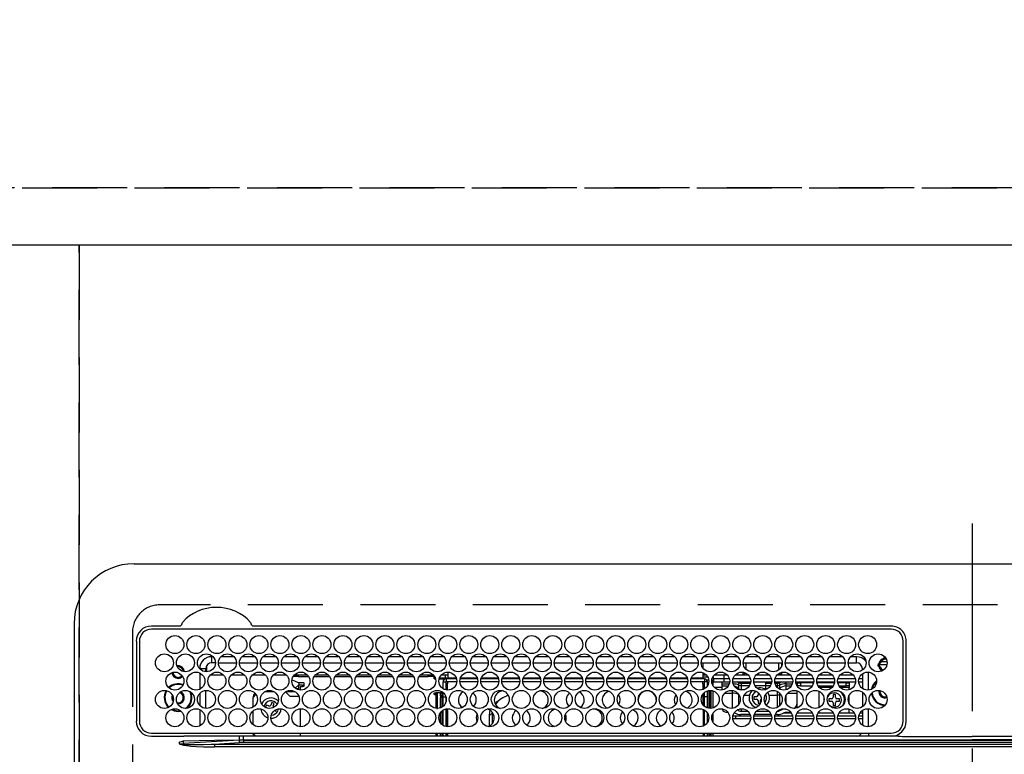
# Model space of a CAD drawing. Extents: x 55896 to 82369, y -25 to 8845.
# Drawn here: x 72963 to 73291, y 6840 to 7085 of the extents above; entities that cross this region are included whole.
import ezdxf

# ---------------------------------------------------------------- set-up
doc = ezdxf.new("R2010")
doc.units = 0
doc.header["$LTSCALE"] = 50
doc.header["$MEASUREMENT"] = 0
for name, pattern in [('CENTER', [2, 1.25, -0.25, 0.25, -0.25]), ('DASHED', [0.75, 0.5, -0.25]), ('HIDDEN', [0.375, 0.25, -0.125])]:
    doc.linetypes.add(name, pattern=pattern)
doc.layers.get('0').update_dxf_attribs({"linetype": 'CONTINUOUS'})
doc.layers.get('DEFPOINTS').update_dxf_attribs({"color": 146, "linetype": 'CONTINUOUS'})
for name, color, linetype in [('121-キャビネット（中）', 253, 'HIDDEN'), ('126-甲板', 2, 'CONTINUOUS'), ('150-機器', 8, 'CONTINUOUS'), ('166-寸法B', 11, 'CONTINUOUS')]:
    doc.layers.add(name, color=color, linetype=linetype)
doc.styles.add('KH001', font='txt')
doc.dimstyles.new('KH1xx030', dxfattribs={"dimscale": 30, "dimtxt": 2, "dimasz": 0.6, "dimexe": 0.3, "dimexo": 1.2, "dimgap": 0.5, "dimtad": 3, "dimdec": 1, "dimdsep": 46, "dimlunit": 6, "dimtxsty": 'KH001', "dimblk": 'DOT', "dimcen": 1, "dimdle": 1, "dimclrd": 256, "dimclre": 256, "dimclrt": 256, "dimadec": 0, "dimazin": 0, "dimtfac": 1, "dimtdec": 1, "dimtix": 1, "dimtmove": 2, "dimatfit": 3, "dimldrblk": 'CLOSEDBLANK', "dimfxl": 1, "dimtolj": 1, "dimtzin": 0, "dimlwd": -1, "dimlwe": -1, "dimarcsym": 0})

# ---------------------------------------------------------------- blocks, each defined once
blk = doc.blocks.new('_Dot')
at = {"color": 0, "linetype": 'ByBlock', "lineweight": -2}
blk.add_line((-0.5, 0), (-1, 0), dxfattribs=at)
at = {"color": 0, "linetype": 'ByBlock', "const_width": 0.5}
blk.add_lwpolyline([(-0.25, 0, 1), (0.25, 0, 1)], format="xyb", close=True, dxfattribs=at)
blk = doc.blocks.new('*D51')
at = {"layer": '166-寸法B', "transparency": 16777216}
for p, q in [((71772.46, 7195.94), (71772.46, 7945.12)), ((73751.45, 7045.94), (73751.45, 7945.12)), ((71790.46, 7936.12), (73733.45, 7936.12))]:
    blk.add_line(p, q, dxfattribs=at)
at = {"layer": 'DEFPOINTS', "color": 0, "transparency": 16777216}
for p in [(73751.45, 7936.12), (71772.46, 7159.94), (73751.45, 7009.94)]:
    blk.add_point(p, dxfattribs=at)
at = {"layer": '166-寸法B', "transparency": 16777216, "xscale": 18, "yscale": 18, "zscale": 18, "rotation": 180}
blk.add_blockref('_Dot', (71772.46, 7936.12), dxfattribs=at)
at = {"layer": '166-寸法B', "transparency": 16777216, "xscale": 18, "yscale": 18, "zscale": 18}
blk.add_blockref('_Dot', (73751.45, 7936.12), dxfattribs=at)
at = {"layer": '166-寸法B', "transparency": 16777216, "insert": (72761.96, 7984.92), "char_height": 60, "attachment_point": 5, "style": 'KH001'}
blk.add_mtext('\\A1;1,979', dxfattribs=at)
blk = doc.blocks.new('_ClosedBlank')
at = {"color": 0, "linetype": 'ByBlock', "lineweight": -2}
for p, q in [((-1, 0.167), (0, 0)), ((-1, 0.167), (-1, -0.167)), ((0, 0), (-1, -0.167))]:
    blk.add_line(p, q, dxfattribs=at)
blk = doc.blocks.new('*D52')
at = {"layer": '166-寸法B', "transparency": 16777216}
for p, q in [((71432.45, 7195.94), (71432.45, 8080.12)), ((73751.45, 7045.94), (73751.45, 8080.12)), ((71450.45, 8071.12), (73733.45, 8071.12))]:
    blk.add_line(p, q, dxfattribs=at)
at = {"layer": 'DEFPOINTS', "color": 0, "transparency": 16777216}
for p in [(73751.45, 8071.12), (71432.45, 7159.94), (73751.45, 7009.94)]:
    blk.add_point(p, dxfattribs=at)
at = {"layer": '166-寸法B', "transparency": 16777216, "xscale": 18, "yscale": 18, "zscale": 18, "rotation": 180}
blk.add_blockref('_Dot', (71432.45, 8071.12), dxfattribs=at)
at = {"layer": '166-寸法B', "transparency": 16777216, "xscale": 18, "yscale": 18, "zscale": 18}
blk.add_blockref('_Dot', (73751.45, 8071.12), dxfattribs=at)
at = {"layer": '166-寸法B', "transparency": 16777216, "insert": (72591.95, 8119.93), "char_height": 60, "attachment_point": 5, "style": 'KH001'}
blk.add_mtext('\\A1;2,319', dxfattribs=at)
blk = doc.blocks.new('HT-F6S_H2')
at = {"layer": '126-甲板', "linetype": 'DASHED'}
for p, q in [((271, 282.65), (-271, 282.65)), ((-280, 273.65), (-280, -170.35))]:
    blk.add_line(p, q, dxfattribs=at)
blk.add_arc((-271, 273.65), 9, 90, 180, dxfattribs=at)
at = {"layer": '150-機器', "color": 161, "linetype": 'CENTER'}
blk.add_line((0, 309.76), (0, -271.88), dxfattribs=at)
at = {"layer": '150-機器', "color": 13, "linetype": 'Continuous'}
for p, q in [((-279.5, 296.38), (279.5, 296.38)), ((-299.5, 276.38), (-299.5, 230.38)), ((-264.26, 275.6), (-273.7, 275.6)), ((-27, 274.58), (-273.7, 274.58)), ((-264.18, 275.6), (-264.26, 275.6)), ((-264.1, 275.61), (-264.18, 275.6)), ((-243.44, 274.58), (-243.41, 274.7)), ((-239.74, 275.6), (-239.9, 275.61)), ((-27, 275.6), (-239.74, 275.6)), ((-278.72, 270.58), (-278.72, 243.88)), ((-277.7, 270.58), (-277.7, 243.88)), ((-23, 243.88), (-23, 270.58)), ((-22, 243.88), (-21.98, 270.58)), ((-253.6, 263.38), (-253.6, 265.38)), ((-253.16, 265.38), (-253.6, 265.38)), ((-252.35, 263.38), (-253.6, 263.38)), ((-251.35, 263.38), (-245.35, 263.38)), ((-246.16, 265.38), (-250.54, 265.38)), ((-244.35, 263.38), (-238.35, 263.38)), ((-239.16, 265.38), (-243.54, 265.38)), ((-237.35, 263.38), (-231.35, 263.38)), ((-232.16, 265.38), (-236.54, 265.38)), ((-230.35, 263.38), (-224.35, 263.38)), ((-225.16, 265.38), (-229.54, 265.38)), ((-223.35, 263.38), (-217.35, 263.38)), ((-218.16, 265.38), (-222.54, 265.38)), ((-216.35, 263.38), (-210.35, 263.38)), ((-211.16, 265.38), (-215.54, 265.38)), ((-209.35, 263.38), (-203.35, 263.38)), ((-204.16, 265.38), (-208.54, 265.38)), ((-202.35, 263.38), (-196.35, 263.38)), ((-197.16, 265.38), (-201.54, 265.38)), ((-195.35, 263.38), (-189.35, 263.38)), ((-190.16, 265.38), (-194.54, 265.38)), ((-188.35, 263.38), (-182.35, 263.38)), ((-183.16, 265.38), (-187.54, 265.38)), ((-181.35, 263.38), (-175.35, 263.38)), ((-176.16, 265.38), (-180.54, 265.38)), ((-174.35, 263.38), (-168.35, 263.38)), ((-169.16, 265.38), (-173.54, 265.38)), ((-167.35, 263.38), (-161.35, 263.38)), ((-162.16, 265.38), (-166.54, 265.38)), ((-160.35, 263.38), (-154.35, 263.38)), ((-155.16, 265.38), (-159.54, 265.38)), ((-153.35, 263.38), (-147.35, 263.38)), ((-148.16, 265.38), (-152.54, 265.38)), ((-146.35, 263.38), (-140.35, 263.38)), ((-141.16, 265.38), (-145.54, 265.38)), ((-139.35, 263.38), (-133.35, 263.38)), ((-134.16, 265.38), (-138.54, 265.38)), ((-132.35, 263.38), (-126.35, 263.38)), ((-127.16, 265.38), (-131.54, 265.38)), ((-125.35, 263.38), (-119.35, 263.38)), ((-120.16, 265.38), (-124.54, 265.38)), ((-118.35, 263.38), (-112.35, 263.38)), ((-113.16, 265.38), (-117.54, 265.38)), ((-111.35, 263.38), (-105.35, 263.38)), ((-106.16, 265.38), (-110.54, 265.38)), ((-104.35, 263.38), (-98.35, 263.38)), ((-99.16, 265.38), (-103.54, 265.38)), ((-97.35, 263.38), (-91.35, 263.38)), ((-92.16, 265.38), (-96.54, 265.38)), ((-90.35, 263.38), (-84.35, 263.38)), ((-89.85, 263.38), (-89.85, 261.67)), ((-85.16, 265.38), (-89.54, 265.38)), ((-83.35, 263.38), (-77.35, 263.38)), ((-78.16, 265.38), (-82.54, 265.38)), ((-76.35, 263.38), (-70.35, 263.38)), ((-71.16, 265.38), (-75.54, 265.38)), ((-75.4, 261.14), (-75.4, 263.38)), ((-69.35, 263.38), (-63.35, 263.38)), ((-64.16, 265.38), (-68.54, 265.38)), ((-64.6, 263.38), (-64.6, 260.89)), ((-63.6, 263.38), (-63.6, 262.13)), ((-62.35, 263.38), (-56.35, 263.38)), ((-57.16, 265.38), (-61.54, 265.38)), ((-55.35, 263.38), (-49.35, 263.38)), ((-50.16, 265.38), (-54.54, 265.38)), ((-48.35, 263.38), (-42.35, 263.38)), ((-43.16, 265.38), (-47.54, 265.38)), ((-41.35, 263.38), (-38.6, 263.38)), ((-38.6, 265.38), (-40.54, 265.38)), ((-38.6, 263.38), (-38.6, 265.38)), ((-31.38, 263), (-31.16, 263)), ((-31.16, 263), (-30.75, 263)), ((-28.37, 263.65), (-30.46, 263.65)), ((-29.4, 264.76), (-29.4, 264.98)), ((-29.4, 264.35), (-29.4, 264.76)), ((-29.4, 264.65), (-28.66, 264.65)), ((-28.6, 264.35), (-28.52, 264.33)), ((-255.6, 261.38), (-257.6, 261.38)), ((-257.6, 261.38), (-257.6, 261.34)), ((-257.6, 259.95), (-257.6, 254.5)), ((-255.6, 260.34), (-255.6, 261.38)), ((-255.3, 262.43), (-255.3, 260.33)), ((-174.85, 260.23), (-174.85, 258.35)), ((-89.85, 260.06), (-89.85, 258.35)), ((-76.4, 259.25), (-76.4, 260.19)), ((-75.67, 259.98), (-76.4, 259.25)), ((-63.6, 259.25), (-64.24, 259.89)), ((-63.6, 260.13), (-63.6, 259.25)), ((-36.6, 261.38), (-36.6, 260.89)), ((-36.6, 261.38), (-36.07, 261.38)), ((-36.6, 259.66), (-36.6, 254.79)), ((-34.6, 254.24), (-34.6, 260.22)), ((-28.43, 262.65), (-31.41, 262.65)), ((-31.16, 262.2), (-31.38, 262.2)), ((-30.75, 262.2), (-31.16, 262.2)), ((-249.63, 259.25), (-254.07, 259.25)), ((-242.63, 259.25), (-247.07, 259.25)), ((-235.63, 259.25), (-240.07, 259.25)), ((-228.63, 259.25), (-233.07, 259.25)), ((-226.8, 257.69), (-226.8, 257.77)), ((-226.8, 257.69), (-224.8, 256.79)), ((-224.8, 258.75), (-226.43, 258.75)), ((-221.63, 259.25), (-226.07, 259.25)), ((-224.8, 259.25), (-224.8, 258.75)), ((-224.8, 258.75), (-221.27, 258.75)), ((-224.8, 256.79), (-223.3, 256.79)), ((-224.5, 256.79), (-224.5, 255.98)), ((-223.3, 256.79), (-223.2, 256.78)), ((-223.2, 256.78), (-223.11, 256.77)), ((-223.11, 256.77), (-223.02, 256.75)), ((-223.02, 256.75), (-222.95, 256.72)), ((-222.95, 256.72), (-222.88, 256.69)), ((-222.88, 256.69), (-222.84, 256.65)), ((-222.84, 256.65), (-222.81, 256.6)), ((-222.81, 256.6), (-222.8, 256.56)), ((-222.8, 255.65), (-222.8, 256.56)), ((-219.43, 258.75), (-214.27, 258.75)), ((-214.63, 259.25), (-219.07, 259.25)), ((-212.43, 258.75), (-207.27, 258.75)), ((-207.63, 259.25), (-212.07, 259.25)), ((-205.43, 258.75), (-200.27, 258.75)), ((-200.63, 259.25), (-205.07, 259.25)), ((-198.43, 258.75), (-193.27, 258.75)), ((-193.63, 259.25), (-198.07, 259.25)), ((-191.43, 258.75), (-186.27, 258.75)), ((-186.63, 259.25), (-191.07, 259.25)), ((-184.43, 258.75), (-181.4, 258.75)), ((-179.63, 259.25), (-184.07, 259.25)), ((-181.4, 258.75), (-181.4, 259.25)), ((-179.4, 258.75), (-181.4, 258.75)), ((-179.4, 258.96), (-179.4, 258.75)), ((-179.4, 258.12), (-179.4, 258.75)), ((-179.4, 258.57), (-179.39, 258.52)), ((-179.39, 258.08), (-179.4, 258.12)), ((-179.39, 258.52), (-179.36, 258.48)), ((-179.36, 258.04), (-179.39, 258.08)), ((-179.36, 258.48), (-179.32, 258.44)), ((-179.32, 258), (-179.36, 258.04)), ((-179.32, 258.44), (-179.25, 258.41)), ((-179.25, 257.96), (-179.32, 258)), ((-179.25, 258.41), (-179.18, 258.38)), ((-179.18, 257.93), (-179.25, 257.96)), ((-179.18, 258.38), (-179.09, 258.36)), ((-179.09, 257.91), (-179.18, 257.93)), ((-179.09, 258.36), (-179.07, 258.36)), ((-179, 257.9), (-179.09, 257.91)), ((-178.93, 257.9), (-179, 257.9)), ((-175.77, 257.9), (-177.77, 257.9)), ((-177.64, 258.34), (-175.3, 258.34)), ((-174.85, 259.25), (-177.07, 259.25)), ((-176.45, 254.69), (-176.45, 256.95)), ((-176.45, 256.95), (-175.45, 256.95)), ((-175.7, 259.25), (-175.7, 258.34)), ((-175.45, 257.95), (-175.45, 256.95)), ((-171.94, 257.95), (-175.45, 257.95)), ((-175.45, 254.29), (-175.45, 256.95)), ((-171.86, 256.95), (-175.45, 256.95)), ((-174.95, 256.35), (-175.35, 256.35)), ((-175.35, 256.35), (-175.35, 254.27)), ((-175.3, 257.95), (-175.3, 258.34)), ((-175.3, 258.34), (-174.85, 258.14)), ((-174.95, 254.23), (-174.95, 256.35)), ((-174.85, 256.35), (-174.95, 256.35)), ((-174.85, 257.95), (-174.85, 258.35)), ((-174.85, 258.35), (-172.07, 258.35)), ((-174.85, 256.35), (-174.85, 256.95)), ((-164.86, 256.95), (-170.84, 256.95)), ((-164.94, 257.95), (-170.76, 257.95)), ((-170.63, 258.35), (-165.07, 258.35)), ((-157.86, 256.95), (-163.84, 256.95)), ((-157.94, 257.95), (-163.76, 257.95)), ((-163.63, 258.35), (-158.07, 258.35)), ((-150.86, 256.95), (-156.84, 256.95)), ((-150.94, 257.95), (-156.76, 257.95)), ((-156.63, 258.35), (-151.07, 258.35)), ((-143.86, 256.95), (-149.84, 256.95)), ((-143.94, 257.95), (-149.76, 257.95)), ((-149.63, 258.35), (-144.07, 258.35)), ((-136.86, 256.95), (-142.84, 256.95)), ((-136.94, 257.95), (-142.76, 257.95)), ((-142.63, 258.35), (-137.07, 258.35)), ((-129.86, 256.95), (-135.84, 256.95)), ((-129.94, 257.95), (-135.76, 257.95)), ((-135.63, 258.35), (-130.07, 258.35)), ((-122.86, 256.95), (-128.84, 256.95)), ((-122.94, 257.95), (-128.76, 257.95)), ((-128.63, 258.35), (-123.07, 258.35)), ((-115.86, 256.95), (-121.84, 256.95)), ((-115.94, 257.95), (-121.76, 257.95)), ((-121.63, 258.35), (-116.07, 258.35)), ((-108.86, 256.95), (-114.84, 256.95)), ((-108.94, 257.95), (-114.76, 257.95)), ((-114.63, 258.35), (-109.07, 258.35)), ((-101.86, 256.95), (-107.84, 256.95)), ((-101.94, 257.95), (-107.76, 257.95)), ((-107.63, 258.35), (-102.07, 258.35)), ((-94.86, 256.95), (-100.84, 256.95)), ((-94.94, 257.95), (-100.76, 257.95)), ((-100.63, 258.35), (-95.07, 258.35)), ((-89.25, 256.95), (-93.84, 256.95)), ((-89.25, 257.95), (-93.76, 257.95)), ((-93.63, 258.35), (-89.85, 258.35)), ((-88.63, 259.25), (-89.85, 259.25)), ((-89.85, 258.65), (-88.21, 258.65)), ((-89.85, 258.35), (-89.85, 257.95)), ((-89.85, 256.35), (-89.85, 256.95)), ((-89.85, 256.35), (-89.75, 256.35)), ((-89.75, 256.35), (-89.35, 256.35)), ((-89.75, 254.44), (-89.75, 256.35)), ((-89.35, 256.35), (-89.35, 254.63)), ((-89.25, 257.95), (-89.25, 256.95)), ((-89.25, 254.69), (-89.25, 256.95)), ((-88.25, 256.95), (-89.25, 256.95)), ((-88.54, 257.65), (-87.88, 257.65)), ((-88.25, 255.73), (-88.25, 256.95)), ((-86.83, 257.55), (-86.5, 257.55)), ((-86.82, 257.65), (-86.2, 257.65)), ((-86.5, 257.55), (-86.5, 255.82)), ((-86.49, 258.65), (-86.32, 258.65)), ((-86.2, 258.15), (-82.7, 258.15)), ((-86.2, 258.15), (-86.2, 256.85)), ((-82.7, 256.85), (-86.2, 256.85)), ((-81.63, 259.25), (-86.07, 259.25)), ((-83.5, 256.85), (-83.5, 256.31)), ((-83.5, 256.31), (-83.5, 255.62)), ((-83.5, 256.31), (-80.99, 256.31)), ((-82.7, 258.15), (-82.7, 259.25)), ((-82.7, 256.85), (-82.7, 258.15)), ((-82.7, 258.15), (-81, 258.15)), ((-80.87, 256.85), (-82.7, 256.85)), ((-73.87, 256.85), (-79.83, 256.85)), ((-79.7, 258.15), (-74, 258.15)), ((-76.4, 259.25), (-79.07, 259.25)), ((-77.98, 256.81), (-78.09, 256.85)), ((-77.76, 256.71), (-77.98, 256.81)), ((-77.76, 256.71), (-77.76, 256.85)), ((-77.76, 255.89), (-77.76, 256.71)), ((-77.04, 256.85), (-77.04, 256.57)), ((-77.04, 256.57), (-77.04, 255.75)), ((-77.04, 256.57), (-73.92, 256.57)), ((-74.63, 259.25), (-76.4, 259.25)), ((-66.87, 256.85), (-72.83, 256.85)), ((-72.7, 258.15), (-67, 258.15)), ((-67.63, 259.25), (-72.07, 259.25)), ((-68.9, 256.85), (-68.9, 256.57)), ((-68.9, 256.57), (-68.9, 255.75)), ((-68.9, 256.57), (-66.92, 256.57)), ((-59.87, 256.85), (-65.83, 256.85)), ((-65.78, 256.57), (-64.96, 256.57)), ((-65.7, 258.15), (-60, 258.15)), ((-63.6, 259.25), (-65.07, 259.25)), ((-64.96, 256.57), (-64.96, 256.85)), ((-64.96, 255.75), (-64.96, 256.57)), ((-64.24, 256.85), (-64.24, 256.71)), ((-64.02, 256.81), (-64.24, 256.71)), ((-64.24, 256.71), (-64.24, 255.89)), ((-63.91, 256.85), (-64.02, 256.81)), ((-60.63, 259.25), (-63.6, 259.25)), ((-62.1, 256.85), (-62.1, 256.31)), ((-62.1, 256.31), (-62.1, 255.62)), ((-62.1, 256.31), (-59.99, 256.31)), ((-52.87, 256.85), (-58.83, 256.85)), ((-58.71, 256.31), (-58.5, 256.31)), ((-58.7, 258.15), (-53, 258.15)), ((-58.5, 256.85), (-58.5, 256.31)), ((-58.5, 256.65), (-58.25, 256.65)), ((-58.5, 256.31), (-58.5, 255.82)), ((-58.25, 255.65), (-58.25, 256.65)), ((-58.25, 256.65), (-57.25, 256.65)), ((-53.63, 259.25), (-58.07, 259.25)), ((-57.25, 256.65), (-57.25, 255.65)), ((-52.91, 256.65), (-57.25, 256.65)), ((-45.87, 256.85), (-51.83, 256.85)), ((-45.91, 256.65), (-51.79, 256.65)), ((-51.7, 258.15), (-46, 258.15)), ((-46.63, 259.25), (-51.07, 259.25)), ((-38.87, 256.85), (-44.83, 256.85)), ((-42, 256.65), (-44.79, 256.65)), ((-44.7, 258.15), (-39, 258.15)), ((-39.63, 259.25), (-44.07, 259.25)), ((-42, 255.65), (-42, 256.65)), ((-42, 256.65), (-41, 256.65)), ((-41, 256.65), (-41, 255.65)), ((-36.6, 256.85), (-37.83, 256.85)), ((-37.7, 258.15), (-36.6, 258.15)), ((-36.6, 259.25), (-37.07, 259.25)), ((-257.6, 253.11), (-257.6, 249.14)), ((-255.6, 248.14), (-255.6, 254.12)), ((-235.81, 253.75), (-232.89, 253.75)), ((-227.5, 252.25), (-228.93, 253.68)), ((-228.81, 253.75), (-225.89, 253.75)), ((-225.73, 254.89), (-224.5, 255.98)), ((-225.51, 254.73), (-224.5, 254.73)), ((-223.3, 255.87), (-224.5, 255.87)), ((-224.5, 254.3), (-224.5, 255.87)), ((-224, 255.43), (-223.3, 255.43)), ((-224, 254.23), (-224, 255.43)), ((-223.3, 255.43), (-223.3, 255.87)), ((-223.3, 255.87), (-223.2, 255.87)), ((-223.2, 255.43), (-223.3, 255.43)), ((-223.2, 255.87), (-223.11, 255.89)), ((-223.11, 255.44), (-223.2, 255.43)), ((-223.11, 255.89), (-223.02, 255.91)), ((-223.02, 255.46), (-223.11, 255.44)), ((-223.02, 255.91), (-222.95, 255.94)), ((-222.95, 255.49), (-223.02, 255.46)), ((-222.95, 255.94), (-222.88, 255.97)), ((-222.88, 255.53), (-222.95, 255.49)), ((-222.88, 255.97), (-222.84, 256.01)), ((-222.84, 255.57), (-222.88, 255.53)), ((-222.84, 256.01), (-222.81, 256.05)), ((-222.81, 255.61), (-222.84, 255.57)), ((-222.81, 256.05), (-222.8, 256.1)), ((-222.8, 255.65), (-222.81, 255.61)), ((-179.4, 253.13), (-179.39, 253.17)), ((-179.4, 252.9), (-179.4, 253.13)), ((-179.39, 252.86), (-179.4, 252.9)), ((-179.39, 253.17), (-179.36, 253.22)), ((-179.36, 252.82), (-179.39, 252.86)), ((-179.36, 253.22), (-179.32, 253.26)), ((-179.32, 253.26), (-179.25, 253.29)), ((-179.25, 253.29), (-179.18, 253.32)), ((-179.18, 253.32), (-179.09, 253.34)), ((-179.09, 253.34), (-179, 253.35)), ((-179, 253.35), (-178.9, 253.36)), ((-176.45, 253.36), (-178.9, 253.36)), ((-178.9, 253.12), (-178.9, 252.68)), ((-178.9, 253.12), (-178.3, 253.12)), ((-178.3, 248.13), (-178.3, 253.12)), ((-177.3, 253.36), (-177.3, 253.19)), ((-177.3, 253.19), (-176.8, 253.19)), ((-177.3, 252.37), (-177.3, 253.19)), ((-176.8, 253.36), (-176.8, 253.19)), ((-176.8, 253.19), (-176.8, 252.37)), ((-176.45, 251.95), (-176.45, 253.45)), ((-89.75, 249.33), (-89.75, 252.93)), ((-89.25, 255.16), (-89.35, 255.16)), ((-89.35, 253.36), (-89.35, 248.89)), ((-89.25, 251.95), (-89.25, 253.45)), ((-88.25, 251.95), (-88.25, 253.99)), ((-87.8, 254.09), (-87.8, 248.16)), ((-87.3, 248.13), (-87.3, 254.13)), ((-87, 248.15), (-87, 254.11)), ((-86.5, 254), (-86.5, 248.25)), ((-83.5, 255.16), (-86.02, 255.16)), ((-83.5, 255.62), (-81.32, 255.62)), ((-83.5, 255.62), (-83.5, 254.25)), ((-82.47, 253.25), (-79.9, 253.25)), ((-79.9, 253.25), (-79.9, 254.09)), ((-79.9, 248.16), (-79.9, 253.25)), ((-77.76, 254.72), (-77.76, 255.89)), ((-77.76, 254.37), (-77.76, 254.72)), ((-77.04, 255.75), (-77.04, 254.42)), ((-77.04, 255.75), (-74.24, 255.75)), ((-77.04, 254.42), (-75.79, 254.42)), ((-77.04, 254.42), (-77.04, 254.23)), ((-68.9, 255.65), (-72.4, 255.65)), ((-71.81, 254.95), (-71, 255.05)), ((-71.4, 253.41), (-71.4, 252.55)), ((-68.9, 255.75), (-68.9, 254.42)), ((-68.9, 255.75), (-67.24, 255.75)), ((-68.9, 254.42), (-68.9, 254.38)), ((-68.9, 254.42), (-68.79, 254.42)), ((-65.46, 255.75), (-64.96, 255.75)), ((-64.96, 255.09), (-64.96, 255.75)), ((-64.96, 252.6), (-64.96, 253.78)), ((-64.32, 254.65), (-64.35, 254.63)), ((-64.24, 254.72), (-64.32, 254.65)), ((-64.24, 255.89), (-64.24, 254.72)), ((-64.24, 254.72), (-64.24, 254.57)), ((-64.24, 253.26), (-64.24, 252.76)), ((-64.02, 252.87), (-64.24, 252.76)), ((-63.94, 252.91), (-64.02, 252.87)), ((-62.1, 255.62), (-60.32, 255.62)), ((-62.1, 255.62), (-62.1, 254.32)), ((-61.47, 253.25), (-58.5, 253.25)), ((-58.5, 254), (-58.5, 253.25)), ((-58.5, 253.25), (-58.5, 249.55)), ((-58.25, 255.65), (-58.4, 255.65)), ((-57.25, 255.65), (-58.25, 255.65)), ((-57.25, 255.65), (-53.3, 255.65)), ((-51.4, 255.65), (-46.3, 255.65)), ((-51.07, 255.63), (-51.13, 255.65)), ((-51.03, 255.57), (-51.07, 255.63)), ((-51.01, 255.46), (-51.03, 255.57)), ((-51, 255.32), (-51.01, 255.46)), ((-51, 255.15), (-51, 255.32)), ((-51, 255.14), (-51, 255.15)), ((-46.69, 255.15), (-51, 255.15)), ((-51, 248.45), (-51, 253.81)), ((-44.4, 255.65), (-42, 255.65)), ((-41, 255.15), (-44.01, 255.15)), ((-41, 255.65), (-42, 255.65)), ((-41, 255.65), (-41, 255.15)), ((-41, 254.35), (-41, 255.15)), ((-36.6, 253.56), (-36.6, 248.69)), ((-30.75, 253.75), (-30.72, 254.06)), ((-266.55, 251.75), (-266.51, 252.1)), ((-266.42, 251.08), (-266.55, 251.75)), ((-266.36, 250.95), (-266.42, 251.08)), ((-264.8, 249.65), (-264.96, 249.66)), ((-238.82, 252.73), (-239.8, 251.75)), ((-239.8, 248.56), (-239.8, 251.75)), ((-233.53, 250.07), (-233.85, 249.23)), ((-232.78, 249.79), (-233.53, 250.07)), ((-233.1, 248.95), (-232.78, 249.79)), ((-227.5, 252.25), (-224.57, 252.25)), ((-179.32, 252.78), (-179.36, 252.82)), ((-179.25, 252.74), (-179.32, 252.78)), ((-179.18, 252.71), (-179.25, 252.74)), ((-179.09, 252.69), (-179.18, 252.71)), ((-179, 252.68), (-179.09, 252.69)), ((-178.9, 252.68), (-179, 252.68)), ((-178.8, 252.68), (-178.9, 252.68)), ((-178.8, 252.68), (-178.8, 248.16)), ((-176.8, 252.37), (-177.3, 252.37)), ((-177.3, 252.37), (-177.3, 251.83)), ((-176.8, 251.83), (-177.3, 251.83)), ((-177.3, 248.32), (-177.3, 251.83)), ((-176.8, 252.37), (-176.8, 251.83)), ((-176.8, 251.83), (-176.8, 248.56)), ((-176.45, 248.81), (-176.45, 251.95)), ((-176.45, 251.95), (-175.46, 251.95)), ((-175.45, 250.36), (-175.45, 251.95)), ((-158.3, 250.34), (-159, 249.55)), ((-157.74, 250.86), (-158.3, 250.34)), ((-88.25, 251.95), (-89.25, 251.95)), ((-89.25, 248.81), (-89.25, 251.95)), ((-88.25, 248.27), (-88.25, 251.95)), ((-77.76, 249.62), (-77.76, 252.64)), ((-75.96, 252.6), (-74.26, 252.6)), ((-71.9, 252.05), (-72.8, 252.05)), ((-72.8, 252.05), (-72.8, 251.25)), ((-72.8, 251.25), (-71.9, 251.25)), ((-71.4, 250.75), (-71.4, 249.85)), ((-71.4, 249.85), (-70.64, 249.85)), ((-70.6, 249.93), (-70.6, 250.75)), ((-69.35, 251.25), (-69.2, 251.25)), ((-69.2, 251.25), (-69.2, 252.05)), ((-69.2, 252.05), (-69.2, 252.05)), ((-67.74, 252.6), (-64.96, 252.6)), ((-64.96, 248.47), (-64.96, 252.6)), ((-64.24, 252.76), (-64.24, 248.99)), ((-62.1, 252.33), (-62.1, 249.93)), ((-58.5, 249.55), (-58.5, 248.46)), ((-49.39, 251.23), (-49.37, 251.43)), ((-49.39, 250.66), (-49.39, 251.23)), ((-46.9, 251.35), (-47.8, 251.35)), ((-47.8, 251.35), (-47.8, 250.55)), ((-47.8, 250.55), (-46.9, 250.55)), ((-46.4, 252.75), (-46.4, 251.85)), ((-45.6, 252.75), (-46.4, 252.75)), ((-46.4, 250.05), (-46.4, 249.15)), ((-45.6, 251.85), (-45.6, 252.75)), ((-45.6, 249.15), (-45.6, 250.05)), ((-44.2, 251.35), (-45.1, 251.35)), ((-45.1, 250.55), (-44.2, 250.55)), ((-44.2, 250.55), (-44.2, 251.35)), ((-41, 249.72), (-41, 252.53)), ((-267.09, 247.76), (-266.1, 247.34)), ((-266.85, 247.86), (-266.04, 247.53)), ((-266.1, 247.34), (-264.8, 247.15)), ((-266.04, 247.53), (-264.8, 247.35)), ((-264.8, 247.35), (-264.04, 247.42)), ((-264.8, 247.15), (-263.84, 247.25)), ((-257.6, 247.75), (-257.6, 242.3)), ((-239.8, 242.75), (-239.8, 247.31)), ((-235.34, 249.27), (-235.62, 248.52)), ((-235.62, 248.52), (-234.78, 248.2)), ((-234.5, 248.95), (-235.34, 249.27)), ((-234.78, 248.2), (-234.7, 248.16)), ((-234.7, 248.16), (-234.68, 248.15)), ((-232.69, 247.39), (-232.26, 247.23)), ((-232.26, 247.23), (-232.05, 247.78)), ((-231.47, 247.91), (-231.56, 247.39)), ((-224, 242.03), (-224, 248.02)), ((-178.51, 248.13), (-178.3, 248.13)), ((-178.3, 248.13), (-178.3, 248.13)), ((-177.3, 243.3), (-177.3, 246.76)), ((-176.8, 247.31), (-176.8, 242.75)), ((-176.45, 242.49), (-176.45, 247.57)), ((-175.45, 242.09), (-175.45, 247.97)), ((-175.35, 247.99), (-175.35, 247.4)), ((-175.35, 247.4), (-174.95, 247.4)), ((-175.35, 247.4), (-175.35, 242.07)), ((-174.95, 247.4), (-174.95, 248.03)), ((-174.95, 247.4), (-174.95, 242.03)), ((-168.51, 247.95), (-168.35, 247.95)), ((-168.35, 247.95), (-167.69, 248.02)), ((-160.91, 246.95), (-161.09, 245.72)), ((-160.09, 246.61), (-161.09, 245.72)), ((-160.73, 247.47), (-160.91, 246.95)), ((-160.08, 246.91), (-160.09, 246.61)), ((-160.09, 246.61), (-160.09, 242.97)), ((-133.01, 248.02), (-132.35, 247.95)), ((-132.35, 247.95), (-132.19, 247.95)), ((-89.75, 247.4), (-89.75, 247.82)), ((-89.35, 247.4), (-89.75, 247.4)), ((-89.75, 247.4), (-89.75, 242.24)), ((-89.35, 247.63), (-89.35, 247.4)), ((-89.35, 247.4), (-89.35, 242.43)), ((-89.25, 242.49), (-89.25, 247.57)), ((-88.25, 243.53), (-88.25, 246.52)), ((-86.5, 246.43), (-86.5, 243.62)), ((-81.5, 246.89), (-81.5, 246.79)), ((-81.42, 246.79), (-81.5, 246.79)), ((-79.37, 246.65), (-79.3, 246.65)), ((-79.36, 246.68), (-79.32, 246.66)), ((-79.32, 246.66), (-79.24, 246.62)), ((-77.76, 247.39), (-77.76, 247.89)), ((-77.04, 248.02), (-77.04, 247.22)), ((-77.04, 247.22), (-74.8, 247.22)), ((-71.9, 247.22), (-67.8, 247.22)), ((-64.24, 247.68), (-64.24, 247.39)), ((-62.7, 246.65), (-60.33, 246.65)), ((-62.1, 247.93), (-62.1, 247.88)), ((-62.1, 247.88), (-61.91, 247.88)), ((-60.5, 246.79), (-62.04, 246.79)), ((-60.5, 246.79), (-60.5, 246.89)), ((-60.42, 246.79), (-60.5, 246.79)), ((-58.5, 248.46), (-58.52, 248.25)), ((-58.37, 246.65), (-53.33, 246.65)), ((-51.37, 246.65), (-46.33, 246.65)), ((-51, 246.65), (-51, 247.12)), ((-46.4, 249.15), (-45.6, 249.15)), ((-44.37, 246.65), (-39.33, 246.65)), ((-41, 246.65), (-41, 247.9)), ((-37.37, 246.65), (-36.6, 246.65)), ((-36.6, 247.46), (-36.6, 242.59)), ((-34.6, 242.04), (-34.6, 248.02)), ((-161.09, 245.72), (-161.09, 242.23)), ((-78.84, 244.65), (-79.83, 244.65)), ((-79.78, 245.65), (-78.84, 245.65)), ((-78.84, 244.65), (-78.84, 245.65)), ((-78.84, 245.65), (-73.92, 245.65)), ((-73.87, 244.65), (-78.84, 244.65)), ((-74.06, 246.13), (-77.1, 246.13)), ((-66.87, 244.65), (-72.83, 244.65)), ((-72.78, 245.65), (-66.92, 245.65)), ((-67.06, 246.13), (-72.64, 246.13)), ((-59.87, 244.65), (-65.83, 244.65)), ((-65.78, 245.65), (-59.92, 245.65)), ((-64.9, 246.13), (-65.64, 246.13)), ((-52.87, 244.65), (-58.83, 244.65)), ((-58.78, 245.65), (-52.92, 245.65)), ((-45.87, 244.65), (-51.83, 244.65)), ((-51.78, 245.65), (-45.92, 245.65)), ((-38.87, 244.65), (-44.83, 244.65)), ((-44.78, 245.65), (-38.92, 245.65)), ((-36.6, 244.65), (-37.83, 244.65)), ((-37.78, 245.65), (-36.6, 245.65)), ((-273.7, 239.88), (-27, 239.88)), ((-262.84, 239.79), (-262.84, 239.88)), ((-239.8, 239.75), (-239.8, 239.88)), ((-239.8, 239.75), (-238.93, 238.88)), ((-224, 238.88), (-224, 239.88)), ((-178.8, 239.88), (-178.8, 238.88)), ((-178.3, 238.88), (-178.3, 239.88)), ((-177.3, 238.88), (-177.3, 239.88)), ((-176.8, 239.88), (-176.8, 238.88)), ((-176.45, 239.18), (-176.45, 239.88)), ((-175.45, 238.85), (-175.45, 239.88)), ((-175.35, 239.88), (-175.35, 238.88)), ((-174.95, 239.88), (-174.95, 238.88)), ((-89.75, 239.88), (-89.75, 238.88)), ((-89.35, 239.88), (-89.35, 238.88)), ((-89.25, 238.85), (-89.25, 239.88)), ((-88.25, 239.18), (-88.25, 239.88)), ((-87.8, 239.88), (-87.8, 238.88)), ((-87.3, 238.88), (-87.3, 239.88)), ((-87, 238.88), (-87, 239.88)), ((-86.5, 239.88), (-86.5, 238.88)), ((-34.6, 239.88), (-34.6, 238.88)), ((-27, 239.88), (-27, 239.78)), ((-273.7, 238.85), (-264.45, 238.85)), ((-264.45, 238.85), (-262.84, 238.88)), ((-264.45, 236.88), (-264.45, 236.36)), ((-262.95, 237.38), (-252.59, 237.55)), ((-244.45, 237.52), (-262.95, 236.41)), ((-262.95, 236.41), (-262.95, 237.38)), ((-262.84, 238.88), (-262.84, 239.02)), ((-262.32, 238.88), (-262.84, 238.88)), ((-244.36, 238.88), (-262.32, 238.88)), ((-252.65, 236.24), (-244.37, 236.73)), ((-252.59, 237.55), (-244.45, 237.68)), ((-244.45, 237.68), (-244.45, 237.52)), ((-244.45, 237.68), (-242.95, 237.68)), ((-242.95, 238.88), (-244.36, 238.88)), ((-242.95, 237.68), (-242.95, 238.88)), ((-146.93, 238.88), (-242.95, 238.88)), ((-242.95, 237.56), (-242.95, 237.68)), ((-242.95, 237.68), (-106.9, 237.68)), ((-242.95, 237.56), (242.95, 237.56)), ((-242.95, 237.56), (-242.95, 236.78)), ((242.95, 236.78), (-242.95, 236.78)), ((-176.35, 238.98), (-176.35, 238.88)), ((-24.72, 238.88), (-146.93, 238.88)), ((-106.9, 237.68), (0, 237.68)), ((-88.35, 238.98), (-88.35, 238.88)), ((-27, 239.02), (-27, 238.88)), ((-21.98, 238.79), (0, 238.79)), ((21.98, 238.79), (0, 238.79)), ((106.9, 237.68), (0, 237.68)), ((-264.42, 236.35), (-264.45, 236.36)), ((-264.45, 236.36), (-264.42, 236.35)), ((-262.94, 236.18), (-264.42, 236.35)), ((-264.42, 236.35), (-263.01, 235.92)), ((-263, 235.95), (-263.01, 235.92)), ((-262.99, 235.98), (-263, 235.95)), ((-262.98, 236.02), (-262.99, 235.98)), ((-262.97, 236.05), (-262.98, 236.02)), ((-262.96, 236.08), (-262.97, 236.05)), ((-262.95, 236.15), (-262.96, 236.12)), ((-262.96, 236.12), (-262.96, 236.08)), ((-262.94, 236.18), (-262.95, 236.15)), ((-252.65, 236.24), (252.65, 236.24)), ((-252.65, 236.24), (-252.65, 235.3)), ((252.65, 235.3), (-252.65, 235.3))]:
    blk.add_line(p, q, dxfattribs=at)
for points in [[(-242.95, 237.56), (-244.45, 237.52)], [(-242.95, 236.78), (-244.37, 236.73)], [(-264.45, 236.36), (-262.95, 236.41)], [(-263.01, 235.92), (-261.97, 235.72), (-260.5, 235.55), (-258.62, 235.43), (-256.37, 235.34), (-253.76, 235.3), (-252.65, 235.3)], [(-262.94, 236.18), (-261.91, 236.12), (-260.45, 236.1), (-258.59, 236.1), (-256.35, 236.14), (-253.76, 236.2), (-252.65, 236.24)]]:
    blk.add_lwpolyline(points, dxfattribs=at)
for centre in [(-265.85, 269.43), (-258.85, 269.43), (-251.85, 269.43), (-244.85, 269.43), (-237.85, 269.43), (-230.85, 269.43), (-223.85, 269.43), (-216.85, 269.43), (-209.85, 269.43), (-202.85, 269.43), (-195.85, 269.43), (-188.85, 269.43), (-181.85, 269.43), (-174.85, 269.43), (-167.85, 269.43), (-160.85, 269.43), (-153.85, 269.43), (-146.85, 269.43), (-139.85, 269.43), (-132.85, 269.43), (-125.85, 269.43), (-118.85, 269.43), (-111.85, 269.43), (-104.85, 269.43), (-97.85, 269.43), (-90.85, 269.43), (-83.85, 269.43), (-76.85, 269.43), (-69.85, 269.43), (-62.85, 269.43), (-55.85, 269.43), (-48.85, 269.43), (-41.85, 269.43), (-34.85, 269.43), (-269.35, 263.33), (-262.35, 263.33), (-255.35, 263.33), (-248.35, 263.33), (-241.35, 263.33), (-234.35, 263.33), (-227.35, 263.33), (-220.35, 263.33), (-213.35, 263.33), (-206.35, 263.33), (-199.35, 263.33), (-192.35, 263.33), (-185.35, 263.33), (-178.35, 263.33), (-171.35, 263.33), (-164.35, 263.33), (-157.35, 263.33), (-150.35, 263.33), (-143.35, 263.33), (-136.35, 263.33), (-129.35, 263.33), (-122.35, 263.33), (-115.35, 263.33), (-108.35, 263.33), (-101.35, 263.33), (-94.35, 263.33), (-87.35, 263.33), (-80.35, 263.33), (-73.35, 263.33), (-66.35, 263.33), (-59.35, 263.33), (-52.35, 263.33), (-45.35, 263.33), (-38.35, 263.33), (-31.35, 263.33), (-265.85, 257.23), (-258.85, 257.23), (-251.85, 257.23), (-244.85, 257.23), (-237.85, 257.23), (-230.85, 257.23), (-223.85, 257.23), (-216.85, 257.23), (-209.85, 257.23), (-202.85, 257.23), (-195.85, 257.23), (-188.85, 257.23), (-181.85, 257.23), (-174.85, 257.23), (-167.85, 257.23), (-160.85, 257.23), (-153.85, 257.23), (-146.85, 257.23), (-139.85, 257.23), (-132.85, 257.23), (-125.85, 257.23), (-118.85, 257.23), (-111.85, 257.23), (-104.85, 257.23), (-97.85, 257.23), (-90.85, 257.23), (-83.85, 257.23), (-76.85, 257.23), (-69.85, 257.23), (-62.85, 257.23), (-55.85, 257.23), (-48.85, 257.23), (-41.85, 257.23), (-34.85, 257.23), (-269.35, 251.13), (-262.35, 251.13), (-255.35, 251.13), (-248.35, 251.13), (-241.35, 251.13), (-234.35, 251.13), (-227.35, 251.13), (-220.35, 251.13), (-213.35, 251.13), (-206.35, 251.13), (-199.35, 251.13), (-192.35, 251.13), (-185.35, 251.13), (-178.35, 251.13), (-171.35, 251.13), (-164.35, 251.13), (-157.35, 251.13), (-150.35, 251.13), (-143.35, 251.13), (-136.35, 251.13), (-129.35, 251.13), (-122.35, 251.13), (-115.35, 251.13), (-108.35, 251.13), (-101.35, 251.13), (-94.35, 251.13), (-87.35, 251.13), (-80.35, 251.13), (-73.35, 251.13), (-66.35, 251.13), (-59.35, 251.13), (-52.35, 251.13), (-45.35, 251.13), (-38.35, 251.13), (-31.35, 251.13), (-265.85, 245.03), (-258.85, 245.03), (-251.85, 245.03), (-244.85, 245.03), (-237.85, 245.03), (-230.85, 245.03), (-223.85, 245.03), (-216.85, 245.03), (-209.85, 245.03), (-202.85, 245.03), (-195.85, 245.03), (-188.85, 245.03), (-181.85, 245.03), (-174.85, 245.03), (-167.85, 245.03), (-160.85, 245.03), (-153.85, 245.03), (-146.85, 245.03), (-139.85, 245.03), (-132.85, 245.03), (-125.85, 245.03), (-118.85, 245.03), (-111.85, 245.03), (-104.85, 245.03), (-97.85, 245.03), (-90.85, 245.03), (-83.85, 245.03), (-76.85, 245.03), (-69.85, 245.03), (-62.85, 245.03), (-55.85, 245.03), (-48.85, 245.03), (-41.85, 245.03), (-34.85, 245.03)]:
    blk.add_circle(centre, 3, dxfattribs=at)
for centre, radius, start, end in [((-279.5, 276.38), 20, 90, 180), ((-252, 266.38), 15.45, 42.5616, 137.4384), ((-264.95, 276.93), 1.58, 302.9347, 356.2949), ((-239.06, 276.93), 1.57, 183.5909, 237.4553), ((-273.7, 270.57), 5.03, 90.0492, 179.9508), ((-273.7, 270.58), 4, 90, 180), ((-27, 270.58), 5.02, 0, 90.0007), ((-27, 270.58), 4, 0, 90), ((-253.6, 261.38), 4, 90, 180), ((-253.6, 261.38), 2, 90, 180), ((-38.6, 261.38), 4, 36.3893, 90), ((-38.6, 261.38), 2, 0, 90), ((-29, 262.6), 2.41, 170.4514, 189.5486), ((-29, 262.6), 2.2, 100.4757, 169.5243), ((-29, 262.6), 1.8, 102.8697, 167.1303), ((-29, 262.6), 2.41, 86.7819, 99.5486), ((-264.8, 260.25), 2.1, 185.7005, 270), ((-264.8, 260.25), 1.75, 183.4296, 270), ((-264.8, 260.25), 2.1, 2.6763, 100.2734), ((-264.8, 260.25), 1.75, 5.3114, 97.6396), ((-29, 262.6), 2.2, 190.4757, 242.7376), ((-29, 262.6), 1.8, 192.8697, 251.0077), ((-264.8, 251.75), 4.6, 68.3311, 133.3728), ((-264.8, 251.75), 4.4, 68.5075, 133.1964), ((-264.8, 260.25), 1.75, 270, 318.258), ((-264.8, 260.25), 2.1, 270, 315.9879), ((-175.45, 256.95), 1, 90, 180), ((-89.25, 256.95), 1, 0, 90), ((-87.3, 258.15), 1.1, 0, 35.8453), ((-79.77, 251.28), 5.03, 66.4236, 89.2709), ((-77.08, 258.27), 1.7, 246.5103, 271.176), ((-64.92, 258.27), 1.7, 268.8237, 293.4902), ((-62.2, 251.2), 5.11, 88.8262, 113.4876), ((-29, 253.75), 4.6, 128.3299, 170.2137), ((-29, 253.75), 4.4, 130.4168, 168.1268), ((-264.8, 251.75), 4.6, 149.6975, 225.8883), ((-264.8, 251.75), 4.4, 148.8905, 226.6953), ((-264.8, 251.75), 1.75, 258.6737, 72.8084), ((-264.8, 251.75), 2.1, 270, 65.9772), ((-264.8, 251.75), 4.4, 304.5881, 26.8909), ((-264.8, 251.75), 4.6, 308.6441, 22.8348), ((-237.8, 251.75), 2, 133.6054, 180), ((-178.95, 253.83), 0.707, 236.2436, 273.6871), ((-168.35, 250.95), 3, 116.6744, 236.5588), ((-168.35, 250.95), 3, 314.3995, 50.6781), ((-156.35, 250.95), 3, 89.688, 250.1975), ((-144.35, 250.95), 3, 289.8024, 90.3119), ((-132.35, 250.95), 3, 129.3219, 225.6006), ((-132.35, 250.95), 3, 303.441, 63.3255), ((-120.35, 250.95), 3, 104.4832, 245.3817), ((-108.35, 250.95), 3, 1.6938, 178.3062), ((-96.35, 250.95), 3, 294.6181, 75.5167), ((-79.82, 248.65), 4.6, 65.1108, 91.055), ((-79.9, 252.62), 3, 44.427, 79.4728), ((-77.08, 257.45), 1.7, 246.5177, 271.1686), ((-77.04, 255.42), 1, 224.427, 270), ((-71, 251.65), 3.4, 133.2301, 251.8476), ((-71.07, 251.68), 2.33, 114.0303, 180.7571), ((-71, 251.65), 3.4, 51.8555, 90), ((-71, 251.65), 3.4, 313.8139, 33.36), ((-64.92, 257.45), 1.7, 268.8312, 293.4827), ((-62.1, 252.62), 3, 90, 135.573), ((-46.02, 251), 2.35, 89.4893, 156.6168), ((-45.99, 250.95), 2.4, 228.4974, 90.2081), ((-46, 250.95), 3.4, 326.3964, 64.1253), ((-29, 253.75), 4.6, 187.4356, 268.8406), ((-29, 253.75), 4.4, 185.4014, 270), ((-29, 253.75), 2.1, 170.0153, 286.2609), ((-29, 253.75), 1.75, 180, 286.5106), ((-264.8, 251.75), 2.1, 156.6037, 218.9822), ((-233.8, 248.25), 3.4, 44.8298, 156.8129), ((-233.79, 248.31), 2.36, 32.7379, 168.8092), ((-148.81, 238.32), 15.38, 112.5054, 131.9904), ((-120.35, 250.95), 3, 328.5285, 35.5344), ((-96.35, 250.95), 3, 144.4656, 211.4715), ((-71.03, 251.64), 2.37, 179.6489, 268.8672), ((-71.9, 252.55), 0.5, 270, 0), ((-71.9, 250.75), 0.5, 0, 90), ((-70.1, 250.75), 0.5, 120.0676, 180), ((-70.81, 251.63), 2.23, 317.6379, 28.4817), ((-64.93, 254.11), 1.5, 268.8003, 296.9763), ((-60.16, 249.63), 1.66, 295.5931, 357.3916), ((-46.9, 251.85), 0.5, 270, 0), ((-46.9, 250.05), 0.5, 0, 90), ((-45.1, 251.85), 0.5, 180, 270), ((-45.1, 250.05), 0.5, 90, 180), ((-233.8, 248.25), 3.4, 185.0081, 252.0113), ((-234.32, 249.41), 0.5, 248.9188, 338.9188), ((-233.8, 248.25), 3.4, 269.2455, 355.6965), ((-233.76, 248.21), 2.35, 272.1739, 339.4622), ((-232.64, 248.77), 0.5, 158.9188, 220.6476), ((-162.35, 244.95), 3, 287.4494, 78.4551), ((-150.35, 244.95), 3, 124.4292, 233.0385), ((-150.35, 244.95), 3, 306.9615, 55.5708), ((-138.35, 244.95), 3, 101.545, 252.5507), ((-126.35, 244.95), 3, 283.6315, 93.9571), ((-114.35, 244.95), 3, 137.6152, 220.4152), ((-114.35, 244.95), 3, 296.4091, 67.1353), ((-102.35, 244.95), 3, 112.8647, 243.5909), ((-102.35, 244.95), 3, 319.5847, 42.3848), ((-81.62, 248.73), 1.94, 202.0643, 273.4982), ((-77.19, 250.65), 4.52, 243.0277, 271.1974), ((-79.41, 244.36), 3.45, 61.3339, 71.7838), ((-77.07, 248.73), 1.51, 243.0316, 271.1921), ((-64.81, 250.65), 4.52, 268.8026, 296.9723), ((-64.92, 248.71), 1.48, 270.8953, 297.0589), ((-62.19, 243.36), 4.51, 88.8, 116.9734), ((-62.07, 245.28), 1.51, 88.8001, 116.9717), ((-273.7, 243.88), 5.03, 180.0499, 269.9501), ((-273.7, 243.88), 4, 180, 270), ((-162.35, 244.95), 3, 155.6507, 202.7376), ((-138.35, 244.95), 3, 337.2623, 24.3493), ((-27, 243.88), 4, 270, 0), ((-27, 243.88), 5, 270, 0), ((-237.8, 239.75), 2, 180, 206.1934), ((-38.6, 240.88), 2, 270, 330), ((-442.07, 770.75), 562.64, 288.4029, 288.5635), ((-240.37, 237.98), 4.09, 167.262, 184.1834), ((-235.23, 238), 9.23, 183.0363, 187.9053), ((-176.08, 239.24), 0.376, 190.3009, 262.5948), ((-88.62, 239.24), 0.376, 277.392, 349.7044), ((-21.96, 282.19), 43.4, 266.3599, 269.9706), ((-249.53, 237.21), 13.45, 183.4239, 184.3709)]:
    blk.add_arc(centre, radius, start, end, dxfattribs=at)

msp = doc.modelspace()

# ---------------------------------------------------------------- linework, layer by layer
at = {"layer": '121-キャビネット（中）', "ltscale": 2}
msp.add_line((71163.45, 7028.94), (73751.45, 7028.94), dxfattribs=at)
at = {"layer": 'DEFPOINTS', "linetype": 'DASHED'}
for points in [[(73748.45, 7028.94), (71163.45, 7028.94), (71163.45, 7009.94), (73748.45, 7009.94)], [(72982.45, 6369.94), (72232.45, 6369.94), (72232.45, 7009.94), (72982.45, 7009.94)], [(72982.45, 6369.94), (72682.45, 6369.94), (72682.45, 7009.94), (72982.45, 7009.94)], [(73735.45, 6369.94), (72982.45, 6369.94), (72982.45, 7009.94), (73735.45, 7009.94)]]:
    msp.add_lwpolyline(points, close=True, dxfattribs=at)

# ---------------------------------------------------------------- block references
at = {"layer": '150-機器'}
msp.add_blockref('HT-F6S_H2', (73280.25, 6607.29), dxfattribs=at)

# ---------------------------------------------------------------- dimensions: what is measured, and where the dimension line sits
at = {"layer": '166-寸法B'}
for base, p1, picture, middle in [((73751.45, 8071.12), (71432.45, 7159.94), '*D52', (72591.95, 8119.93)), ((73751.45, 7936.12), (71772.46, 7159.94), '*D51', (72761.96, 7984.92))]:
    dim = msp.add_linear_dim(base=base, p1=p1, p2=(73751.45, 7009.94), angle=180, dimstyle='KH1xx030', dxfattribs=at)
    dim.commit()
    dim.dimension.update_dxf_attribs({"geometry": picture, "text_midpoint": middle})

doc.saveas('drawing.dxf')
